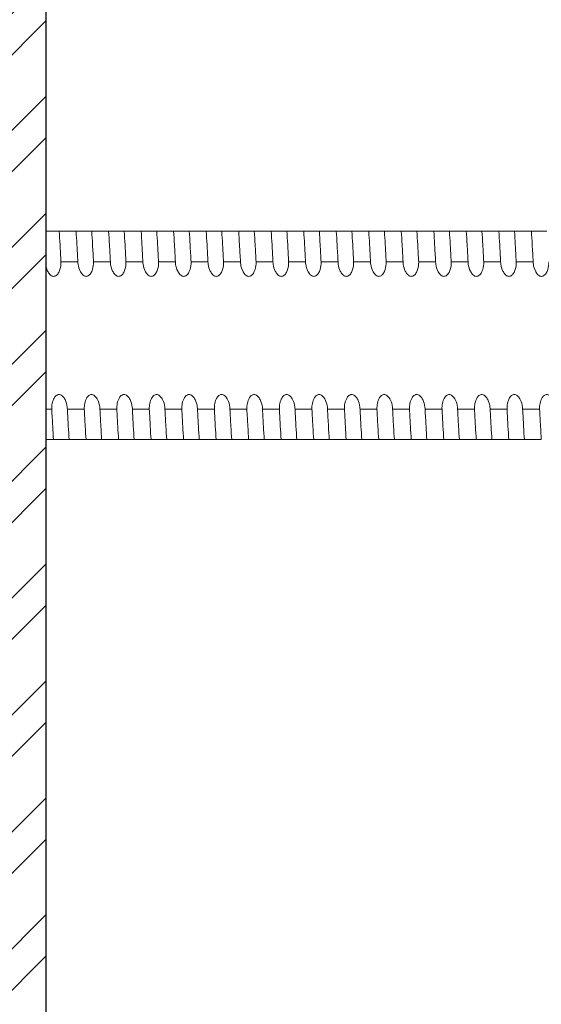
# Model space of a CAD drawing. Units: millimetres. Extents: x 162 to 598, y 191 to 464.
# Drawn here: x 376 to 396, y 358 to 395 of the extents above; entities that cross this region are included whole.
import ezdxf

# ---------------------------------------------------------------- set-up
doc = ezdxf.new("R2010")
doc.units = ezdxf.units.MM
doc.header["$PDSIZE"] = -1
doc.dimstyles.new('ISO-25', dxfattribs={"dimtxt": 2.5, "dimasz": 2.5, "dimexe": 1.25, "dimexo": 0.625, "dimtad": 1, "dimtxsty": 'Standard', "dimcen": 2.5, "dimadec": 0, "dimazin": 0, "dimtfac": 1, "dimtmove": 0, "dimatfit": 3, "dimfxl": 0, "dimarcsym": 0})
pattern_1 = [(45, (0, 0), (-2.245064, 2.245064), []), (45, (0, 1.5875), (-2.245064, 2.245064), [])]

# ---------------------------------------------------------------- blocks, each defined once
blk = doc.blocks.new('*D19')
at = {"color": 0, "lineweight": -2}
for p, q in [((359.33, 370.817), (359.33, 190.679)), ((425.348, 225.984), (425.348, 190.679)), ((362.632, 191.679), (422.046, 191.679))]:
    blk.add_line(p, q, dxfattribs=at)
at = {"color": 0}
for points in [[(362.632, 192.23), (362.632, 191.129), (359.33, 191.679)], [(422.046, 192.23), (422.046, 191.129), (425.348, 191.679)]]:
    blk.add_solid(points, dxfattribs=at)
at = {"layer": 'Defpoints', "color": 0}
for p in [(359.33, 371.817), (425.348, 226.984), (425.348, 191.679)]:
    blk.add_point(p, dxfattribs=at)
at = {"color": 0, "insert": (392.339, 194.58), "char_height": 2, "attachment_point": 5}
blk.add_mtext('{\\fPMingLiU|b0|i0|c136|p18;可調範圍}20~76m.m', dxfattribs=at)

msp = doc.modelspace()

# ---------------------------------------------------------------- hatches: boundary and pattern name
h = msp.add_hatch()
h.set_pattern_fill('STEEL', color=256)
h.set_pattern_definition(pattern_1)
edge = h.paths.add_edge_path()
edge.add_line((425.348, 464.107), (425.348, 433.984))
edge.add_arc((423.348, 433.984), 2, 270, 360, ccw=False)
edge.add_line((423.348, 431.984), (361.33, 431.984))
edge.add_line((361.33, 431.984), (361.33, 371.817))
edge.add_line((361.33, 371.817), (359.33, 371.817))
edge.add_line((359.33, 371.817), (359.33, 431.984))
edge.add_arc((361.33, 431.984), 2, 90, 180, ccw=False)
edge.add_line((361.33, 433.984), (423.348, 433.984))
edge.add_line((423.348, 433.984), (423.348, 464.107))
edge.add_line((423.348, 464.107), (425.348, 464.107))
h = msp.add_hatch()
h.set_pattern_fill('STEEL', color=256)
h.set_pattern_definition(pattern_1)
edge = h.paths.add_edge_path()
edge.add_line((377.348, 226.984), (377.348, 424.984))
edge.add_line((377.348, 424.984), (423.348, 424.984))
edge.add_line((423.348, 424.984), (423.348, 226.984))
edge.add_line((423.348, 226.984), (425.348, 226.984))
edge.add_line((425.348, 226.984), (425.348, 424.984))
edge.add_arc((423.348, 424.984), 2, 0, 90)
edge.add_line((423.348, 426.984), (377.348, 426.984))
edge.add_arc((377.348, 424.984), 2, 90, 180)
edge.add_line((375.348, 424.984), (375.348, 226.984))
edge.add_line((375.348, 226.984), (377.348, 226.984))

# ---------------------------------------------------------------- linework, layer by layer
msp.add_line((377.348, 226.984), (377.348, 424.984))
at = {"color": 7, "linetype": 'Continuous', "lineweight": 15}
for p, q in [((378.503, 387.219), (377.348, 387.219)), ((379.753, 387.219), (379.103, 387.219)), ((381.003, 387.219), (380.353, 387.219)), ((382.253, 387.219), (381.603, 387.219)), ((383.503, 387.219), (382.853, 387.219)), ((384.753, 387.219), (384.103, 387.219)), ((386.003, 387.219), (385.353, 387.219)), ((387.253, 387.219), (386.603, 387.219)), ((388.503, 387.219), (387.853, 387.219)), ((389.753, 387.219), (389.103, 387.219)), ((391.003, 387.219), (390.353, 387.219)), ((392.253, 387.219), (391.603, 387.219)), ((393.503, 387.219), (392.853, 387.219)), ((394.753, 387.219), (394.103, 387.219)), ((396.003, 387.219), (395.353, 387.219)), ((378.571, 386.049), (377.921, 386.049)), ((379.821, 386.049), (379.171, 386.049)), ((381.071, 386.049), (380.421, 386.049)), ((382.321, 386.049), (381.671, 386.049)), ((383.571, 386.049), (382.921, 386.049)), ((384.821, 386.049), (384.171, 386.049)), ((386.071, 386.049), (385.421, 386.049)), ((387.321, 386.049), (386.671, 386.049)), ((388.571, 386.049), (387.921, 386.049)), ((389.821, 386.049), (389.171, 386.049)), ((391.071, 386.049), (390.421, 386.049)), ((392.321, 386.049), (391.671, 386.049)), ((393.571, 386.049), (392.921, 386.049)), ((394.821, 386.049), (394.171, 386.049)), ((396.071, 386.049), (395.421, 386.049)), ((377.568, 380.389), (377.348, 380.389)), ((378.818, 380.389), (378.168, 380.389)), ((380.068, 380.389), (379.418, 380.389)), ((381.318, 380.389), (380.668, 380.389)), ((382.568, 380.389), (381.918, 380.389)), ((383.818, 380.389), (383.168, 380.389)), ((385.068, 380.389), (384.418, 380.389)), ((386.318, 380.389), (385.668, 380.389)), ((387.568, 380.389), (386.918, 380.389)), ((388.818, 380.389), (388.168, 380.389)), ((390.068, 380.389), (389.418, 380.389)), ((391.318, 380.389), (390.668, 380.389)), ((392.568, 380.389), (391.918, 380.389)), ((393.818, 380.389), (393.168, 380.389)), ((395.068, 380.389), (394.418, 380.389)), ((396.318, 380.389), (395.668, 380.389)), ((377.636, 379.219), (377.348, 379.219)), ((378.886, 379.219), (378.236, 379.219)), ((380.136, 379.219), (379.486, 379.219)), ((381.386, 379.219), (380.736, 379.219)), ((382.636, 379.219), (381.986, 379.219)), ((383.886, 379.219), (383.236, 379.219)), ((385.136, 379.219), (384.486, 379.219)), ((386.386, 379.219), (385.736, 379.219)), ((387.636, 379.219), (386.986, 379.219)), ((388.886, 379.219), (388.236, 379.219)), ((390.136, 379.219), (389.486, 379.219)), ((391.386, 379.219), (390.736, 379.219)), ((392.636, 379.219), (391.986, 379.219)), ((393.886, 379.219), (393.236, 379.219)), ((395.136, 379.219), (394.486, 379.219)), ((396.386, 379.219), (395.736, 379.219))]:
    msp.add_line(p, q, dxfattribs=at)
for points, knots in [([(377.921, 386.049), (377.909, 386.275), (377.886, 386.714), (377.864, 387.054), (377.853, 387.219)], [0, 0, 0, 0, 0.513439, 1, 1, 1, 1]), ([(378.503, 387.219), (378.514, 387.054), (378.536, 386.714), (378.559, 386.275), (378.571, 386.049)], [0, 0, 0, 0, 0.486561, 1, 1, 1, 1]), ([(378.503, 387.219), (378.503, 387.219), (378.502, 387.219), (378.539, 387.219), (378.629, 387.219), (378.701, 387.219), (378.759, 387.219), (378.817, 387.219), (378.878, 387.219), (378.952, 387.219), (379.043, 387.219), (379.093, 387.219), (379.101, 387.219), (379.103, 387.219)], [0, 0, 0, 0, 0.054672, 0.276567, 0.387157, 0.432452, 0.478142, 0.51949, 0.556311, 0.618953, 0.729815, 0.92791, 1, 1, 1, 1]), ([(379.171, 386.049), (379.159, 386.275), (379.136, 386.714), (379.114, 387.054), (379.103, 387.219)], [0, 0, 0, 0, 0.5134393, 1, 1, 1, 1]), ([(379.753, 387.219), (379.764, 387.054), (379.786, 386.714), (379.809, 386.275), (379.821, 386.049)], [0, 0, 0, 0, 0.486561, 1, 1, 1, 1]), ([(379.753, 387.219), (379.753, 387.219), (379.752, 387.219), (379.789, 387.219), (379.879, 387.219), (379.951, 387.219), (380.009, 387.219), (380.067, 387.219), (380.128, 387.219), (380.202, 387.219), (380.293, 387.219), (380.343, 387.219), (380.351, 387.219), (380.353, 387.219)], [0, 0, 0, 0, 0.054672, 0.276567, 0.387157, 0.432452, 0.478142, 0.51949, 0.556311, 0.618953, 0.729815, 0.92791, 1, 1, 1, 1]), ([(380.421, 386.049), (380.409, 386.275), (380.386, 386.714), (380.364, 387.054), (380.353, 387.219)], [0, 0, 0, 0, 0.513439, 1, 1, 1, 1]), ([(381.003, 387.219), (381.014, 387.054), (381.036, 386.714), (381.059, 386.275), (381.071, 386.049)], [0, 0, 0, 0, 0.486561, 1, 1, 1, 1]), ([(381.003, 387.219), (381.003, 387.219), (381.002, 387.219), (381.039, 387.219), (381.129, 387.219), (381.201, 387.219), (381.259, 387.219), (381.317, 387.219), (381.378, 387.219), (381.452, 387.219), (381.543, 387.219), (381.593, 387.219), (381.601, 387.219), (381.603, 387.219)], [0, 0, 0, 0, 0.054672, 0.276567, 0.387157, 0.432452, 0.478142, 0.51949, 0.556311, 0.618953, 0.729815, 0.92791, 1, 1, 1, 1]), ([(381.671, 386.049), (381.659, 386.275), (381.636, 386.714), (381.614, 387.054), (381.603, 387.219)], [0, 0, 0, 0, 0.513439, 1, 1, 1, 1]), ([(382.253, 387.219), (382.264, 387.054), (382.286, 386.714), (382.309, 386.275), (382.321, 386.049)], [0, 0, 0, 0, 0.486561, 1, 1, 1, 1]), ([(382.253, 387.219), (382.253, 387.219), (382.252, 387.219), (382.289, 387.219), (382.379, 387.219), (382.451, 387.219), (382.509, 387.219), (382.567, 387.219), (382.628, 387.219), (382.702, 387.219), (382.793, 387.219), (382.843, 387.219), (382.851, 387.219), (382.853, 387.219)], [0, 0, 0, 0, 0.054672, 0.276567, 0.387157, 0.432452, 0.478142, 0.51949, 0.556311, 0.618953, 0.729815, 0.92791, 1, 1, 1, 1]), ([(382.921, 386.049), (382.909, 386.275), (382.886, 386.714), (382.864, 387.054), (382.853, 387.219)], [0, 0, 0, 0, 0.513439, 1, 1, 1, 1]), ([(383.503, 387.219), (383.514, 387.054), (383.536, 386.714), (383.559, 386.275), (383.571, 386.049)], [0, 0, 0, 0, 0.486561, 1, 1, 1, 1]), ([(383.503, 387.219), (383.503, 387.219), (383.502, 387.219), (383.539, 387.219), (383.629, 387.219), (383.701, 387.219), (383.759, 387.219), (383.817, 387.219), (383.878, 387.219), (383.952, 387.219), (384.043, 387.219), (384.093, 387.219), (384.101, 387.219), (384.103, 387.219)], [0, 0, 0, 0, 0.054672, 0.276567, 0.387157, 0.432452, 0.478142, 0.51949, 0.556311, 0.618953, 0.729815, 0.92791, 1, 1, 1, 1]), ([(384.171, 386.049), (384.159, 386.275), (384.136, 386.714), (384.114, 387.054), (384.103, 387.219)], [0, 0, 0, 0, 0.513439, 1, 1, 1, 1]), ([(384.753, 387.219), (384.764, 387.054), (384.786, 386.714), (384.809, 386.275), (384.821, 386.049)], [0, 0, 0, 0, 0.486561, 1, 1, 1, 1]), ([(384.753, 387.219), (384.753, 387.219), (384.752, 387.219), (384.789, 387.219), (384.879, 387.219), (384.951, 387.219), (385.009, 387.219), (385.067, 387.219), (385.128, 387.219), (385.202, 387.219), (385.293, 387.219), (385.343, 387.219), (385.351, 387.219), (385.353, 387.219)], [0, 0, 0, 0, 0.054672, 0.276567, 0.387157, 0.432452, 0.478142, 0.51949, 0.556311, 0.618953, 0.729815, 0.92791, 1, 1, 1, 1]), ([(385.421, 386.049), (385.409, 386.275), (385.386, 386.714), (385.364, 387.054), (385.353, 387.219)], [0, 0, 0, 0, 0.513439, 1, 1, 1, 1]), ([(386.003, 387.219), (386.014, 387.054), (386.036, 386.714), (386.059, 386.275), (386.071, 386.049)], [0, 0, 0, 0, 0.486561, 1, 1, 1, 1]), ([(386.003, 387.219), (386.003, 387.219), (386.002, 387.219), (386.039, 387.219), (386.129, 387.219), (386.201, 387.219), (386.259, 387.219), (386.317, 387.219), (386.378, 387.219), (386.452, 387.219), (386.543, 387.219), (386.593, 387.219), (386.601, 387.219), (386.603, 387.219)], [0, 0, 0, 0, 0.054672, 0.276567, 0.387157, 0.432452, 0.478142, 0.51949, 0.556311, 0.618953, 0.729815, 0.92791, 1, 1, 1, 1]), ([(386.671, 386.049), (386.659, 386.275), (386.636, 386.714), (386.614, 387.054), (386.603, 387.219)], [0, 0, 0, 0, 0.513439, 1, 1, 1, 1]), ([(387.253, 387.219), (387.264, 387.054), (387.286, 386.714), (387.309, 386.275), (387.321, 386.049)], [0, 0, 0, 0, 0.4865607, 1, 1, 1, 1]), ([(387.253, 387.219), (387.253, 387.219), (387.252, 387.219), (387.289, 387.219), (387.379, 387.219), (387.451, 387.219), (387.509, 387.219), (387.567, 387.219), (387.628, 387.219), (387.702, 387.219), (387.793, 387.219), (387.843, 387.219), (387.851, 387.219), (387.853, 387.219)], [0, 0, 0, 0, 0.054672, 0.276567, 0.387157, 0.432452, 0.478142, 0.51949, 0.556311, 0.618953, 0.729815, 0.92791, 1, 1, 1, 1]), ([(387.921, 386.049), (387.909, 386.275), (387.886, 386.714), (387.864, 387.054), (387.853, 387.219)], [0, 0, 0, 0, 0.513439, 1, 1, 1, 1]), ([(388.503, 387.219), (388.514, 387.054), (388.536, 386.714), (388.559, 386.275), (388.571, 386.049)], [0, 0, 0, 0, 0.486561, 1, 1, 1, 1]), ([(388.503, 387.219), (388.503, 387.219), (388.502, 387.219), (388.539, 387.219), (388.629, 387.219), (388.701, 387.219), (388.759, 387.219), (388.817, 387.219), (388.878, 387.219), (388.952, 387.219), (389.043, 387.219), (389.093, 387.219), (389.101, 387.219), (389.103, 387.219)], [0, 0, 0, 0, 0.054672, 0.276567, 0.387157, 0.432452, 0.478142, 0.51949, 0.556311, 0.618953, 0.729815, 0.92791, 1, 1, 1, 1]), ([(389.171, 386.049), (389.159, 386.275), (389.136, 386.714), (389.114, 387.054), (389.103, 387.219)], [0, 0, 0, 0, 0.513439, 1, 1, 1, 1]), ([(389.753, 387.219), (389.764, 387.054), (389.786, 386.714), (389.809, 386.275), (389.821, 386.049)], [0, 0, 0, 0, 0.486561, 1, 1, 1, 1]), ([(389.753, 387.219), (389.753, 387.219), (389.752, 387.219), (389.789, 387.219), (389.879, 387.219), (389.951, 387.219), (390.009, 387.219), (390.067, 387.219), (390.128, 387.219), (390.202, 387.219), (390.293, 387.219), (390.343, 387.219), (390.351, 387.219), (390.353, 387.219)], [0, 0, 0, 0, 0.054672, 0.276567, 0.387157, 0.432452, 0.478142, 0.51949, 0.556311, 0.618953, 0.729815, 0.92791, 1, 1, 1, 1]), ([(390.421, 386.049), (390.409, 386.275), (390.386, 386.714), (390.364, 387.054), (390.353, 387.219)], [0, 0, 0, 0, 0.5134393, 1, 1, 1, 1]), ([(391.003, 387.219), (391.014, 387.054), (391.036, 386.714), (391.059, 386.275), (391.071, 386.049)], [0, 0, 0, 0, 0.486561, 1, 1, 1, 1]), ([(391.003, 387.219), (391.003, 387.219), (391.002, 387.219), (391.039, 387.219), (391.129, 387.219), (391.201, 387.219), (391.259, 387.219), (391.317, 387.219), (391.378, 387.219), (391.452, 387.219), (391.543, 387.219), (391.593, 387.219), (391.601, 387.219), (391.603, 387.219)], [0, 0, 0, 0, 0.054672, 0.276567, 0.387157, 0.432452, 0.478142, 0.51949, 0.556311, 0.618953, 0.729815, 0.92791, 1, 1, 1, 1]), ([(391.671, 386.049), (391.659, 386.275), (391.636, 386.714), (391.614, 387.054), (391.603, 387.219)], [0, 0, 0, 0, 0.513439, 1, 1, 1, 1]), ([(392.253, 387.219), (392.264, 387.054), (392.286, 386.714), (392.309, 386.275), (392.321, 386.049)], [0, 0, 0, 0, 0.486561, 1, 1, 1, 1]), ([(392.253, 387.219), (392.253, 387.219), (392.252, 387.219), (392.289, 387.219), (392.379, 387.219), (392.451, 387.219), (392.509, 387.219), (392.567, 387.219), (392.628, 387.219), (392.702, 387.219), (392.793, 387.219), (392.843, 387.219), (392.851, 387.219), (392.853, 387.219)], [0, 0, 0, 0, 0.0546723, 0.2765668, 0.3871573, 0.4324519, 0.4781422, 0.5194902, 0.5563112, 0.6189526, 0.7298153, 0.9279104, 1, 1, 1, 1]), ([(392.921, 386.049), (392.909, 386.275), (392.886, 386.714), (392.864, 387.054), (392.853, 387.219)], [0, 0, 0, 0, 0.513439, 1, 1, 1, 1]), ([(393.503, 387.219), (393.514, 387.054), (393.536, 386.714), (393.559, 386.275), (393.571, 386.049)], [0, 0, 0, 0, 0.486561, 1, 1, 1, 1]), ([(393.503, 387.219), (393.503, 387.219), (393.502, 387.219), (393.539, 387.219), (393.629, 387.219), (393.701, 387.219), (393.759, 387.219), (393.817, 387.219), (393.878, 387.219), (393.952, 387.219), (394.043, 387.219), (394.093, 387.219), (394.101, 387.219), (394.103, 387.219)], [0, 0, 0, 0, 0.0546723, 0.2765668, 0.3871573, 0.4324519, 0.4781422, 0.5194902, 0.5563112, 0.6189526, 0.7298153, 0.9279104, 1, 1, 1, 1]), ([(394.171, 386.049), (394.159, 386.275), (394.136, 386.714), (394.114, 387.054), (394.103, 387.219)], [0, 0, 0, 0, 0.513439, 1, 1, 1, 1]), ([(394.753, 387.219), (394.764, 387.054), (394.786, 386.714), (394.809, 386.275), (394.821, 386.049)], [0, 0, 0, 0, 0.486561, 1, 1, 1, 1]), ([(394.753, 387.219), (394.753, 387.219), (394.752, 387.219), (394.789, 387.219), (394.879, 387.219), (394.951, 387.219), (395.009, 387.219), (395.067, 387.219), (395.128, 387.219), (395.202, 387.219), (395.293, 387.219), (395.343, 387.219), (395.351, 387.219), (395.353, 387.219)], [0, 0, 0, 0, 0.054672, 0.276567, 0.387157, 0.432452, 0.478142, 0.51949, 0.556311, 0.618953, 0.729815, 0.92791, 1, 1, 1, 1]), ([(395.421, 386.049), (395.409, 386.275), (395.386, 386.714), (395.364, 387.054), (395.353, 387.219)], [0, 0, 0, 0, 0.5134393, 1, 1, 1, 1]), ([(396.003, 387.219), (396.014, 387.054), (396.036, 386.714), (396.059, 386.275), (396.071, 386.049)], [0, 0, 0, 0, 0.486561, 1, 1, 1, 1]), ([(396.003, 387.219), (396.003, 387.219), (396.002, 387.219), (396.039, 387.219), (396.129, 387.219), (396.201, 387.219), (396.259, 387.219), (396.317, 387.219), (396.378, 387.219), (396.452, 387.219), (396.543, 387.219), (396.593, 387.219), (396.601, 387.219), (396.603, 387.219)], [0, 0, 0, 0, 0.0546723, 0.2765668, 0.3871573, 0.4324519, 0.4781422, 0.5194902, 0.5563112, 0.6189526, 0.7298153, 0.9279104, 1, 1, 1, 1]), ([(377.921, 386.049), (377.921, 386.024), (377.922, 385.898), (377.886, 385.72), (377.796, 385.568), (377.725, 385.509), (377.667, 385.487), (377.61, 385.489), (377.549, 385.513), (377.474, 385.576), (377.4, 385.694), (377.362, 385.797), (377.348, 385.853)], [0, 0, 0, 0, 0.0546678, 0.2765351, 0.3871353, 0.4321026, 0.4774596, 0.5185643, 0.5553831, 0.6182938, 0.7297114, 0.8555969, 0.8555969, 0.8555969, 0.8555969]), ([(379.171, 386.049), (379.171, 386.024), (379.172, 385.898), (379.136, 385.72), (379.046, 385.568), (378.975, 385.509), (378.917, 385.487), (378.86, 385.489), (378.799, 385.513), (378.724, 385.576), (378.632, 385.722), (378.582, 385.893), (378.573, 386.016), (378.571, 386.049)], [0, 0, 0, 0, 0.0546678, 0.2765351, 0.3871353, 0.4321026, 0.4774596, 0.5185643, 0.5553831, 0.6182938, 0.7297114, 0.9281573, 1, 1, 1, 1]), ([(380.421, 386.049), (380.421, 386.024), (380.422, 385.898), (380.386, 385.72), (380.296, 385.568), (380.225, 385.509), (380.167, 385.487), (380.11, 385.489), (380.049, 385.513), (379.974, 385.576), (379.882, 385.722), (379.832, 385.893), (379.823, 386.016), (379.821, 386.049)], [0, 0, 0, 0, 0.054668, 0.276535, 0.387135, 0.432103, 0.47746, 0.518564, 0.555383, 0.618294, 0.729711, 0.928157, 1, 1, 1, 1]), ([(381.671, 386.049), (381.671, 386.024), (381.672, 385.898), (381.636, 385.72), (381.546, 385.568), (381.475, 385.509), (381.417, 385.487), (381.36, 385.489), (381.299, 385.513), (381.224, 385.576), (381.132, 385.722), (381.082, 385.893), (381.073, 386.016), (381.071, 386.049)], [0, 0, 0, 0, 0.054668, 0.276535, 0.387135, 0.432103, 0.47746, 0.518564, 0.555383, 0.618294, 0.729711, 0.928157, 1, 1, 1, 1]), ([(382.921, 386.049), (382.921, 386.024), (382.922, 385.898), (382.886, 385.72), (382.796, 385.568), (382.725, 385.509), (382.667, 385.487), (382.61, 385.489), (382.549, 385.513), (382.474, 385.576), (382.382, 385.722), (382.332, 385.893), (382.323, 386.016), (382.321, 386.049)], [0, 0, 0, 0, 0.054668, 0.276535, 0.387135, 0.432103, 0.47746, 0.518564, 0.555383, 0.618294, 0.729711, 0.928157, 1, 1, 1, 1]), ([(384.171, 386.049), (384.171, 386.024), (384.172, 385.898), (384.136, 385.72), (384.046, 385.568), (383.975, 385.509), (383.917, 385.487), (383.86, 385.489), (383.799, 385.513), (383.724, 385.576), (383.632, 385.722), (383.582, 385.893), (383.573, 386.016), (383.571, 386.049)], [0, 0, 0, 0, 0.054668, 0.276535, 0.387135, 0.432103, 0.47746, 0.518564, 0.555383, 0.618294, 0.729711, 0.928157, 1, 1, 1, 1]), ([(385.421, 386.049), (385.421, 386.024), (385.422, 385.898), (385.386, 385.72), (385.296, 385.568), (385.225, 385.509), (385.167, 385.487), (385.11, 385.489), (385.049, 385.513), (384.974, 385.576), (384.882, 385.722), (384.832, 385.893), (384.823, 386.016), (384.821, 386.049)], [0, 0, 0, 0, 0.0546678, 0.2765351, 0.3871353, 0.4321026, 0.4774596, 0.5185643, 0.5553831, 0.6182938, 0.7297114, 0.9281573, 1, 1, 1, 1]), ([(386.671, 386.049), (386.671, 386.024), (386.672, 385.898), (386.636, 385.72), (386.546, 385.568), (386.475, 385.509), (386.417, 385.487), (386.36, 385.489), (386.299, 385.513), (386.224, 385.576), (386.132, 385.722), (386.082, 385.893), (386.073, 386.016), (386.071, 386.049)], [0, 0, 0, 0, 0.054668, 0.276535, 0.387135, 0.432103, 0.47746, 0.518564, 0.555383, 0.618294, 0.729711, 0.928157, 1, 1, 1, 1]), ([(387.921, 386.049), (387.921, 386.024), (387.922, 385.898), (387.886, 385.72), (387.796, 385.568), (387.725, 385.509), (387.667, 385.487), (387.61, 385.489), (387.549, 385.513), (387.474, 385.576), (387.382, 385.722), (387.332, 385.893), (387.323, 386.016), (387.321, 386.049)], [0, 0, 0, 0, 0.054668, 0.276535, 0.387135, 0.432103, 0.47746, 0.518564, 0.555383, 0.618294, 0.729711, 0.928157, 1, 1, 1, 1]), ([(389.171, 386.049), (389.171, 386.024), (389.172, 385.898), (389.136, 385.72), (389.046, 385.568), (388.975, 385.509), (388.917, 385.487), (388.86, 385.489), (388.799, 385.513), (388.724, 385.576), (388.632, 385.722), (388.582, 385.893), (388.573, 386.016), (388.571, 386.049)], [0, 0, 0, 0, 0.054668, 0.276535, 0.387135, 0.432103, 0.47746, 0.518564, 0.555383, 0.618294, 0.729711, 0.928157, 1, 1, 1, 1]), ([(390.421, 386.049), (390.421, 386.024), (390.422, 385.898), (390.386, 385.72), (390.296, 385.568), (390.225, 385.509), (390.167, 385.487), (390.11, 385.489), (390.049, 385.513), (389.974, 385.576), (389.882, 385.722), (389.832, 385.893), (389.823, 386.016), (389.821, 386.049)], [0, 0, 0, 0, 0.054668, 0.276535, 0.387135, 0.432103, 0.47746, 0.518564, 0.555383, 0.618294, 0.729711, 0.928157, 1, 1, 1, 1]), ([(391.671, 386.049), (391.671, 386.024), (391.672, 385.898), (391.636, 385.72), (391.546, 385.568), (391.475, 385.509), (391.417, 385.487), (391.36, 385.489), (391.299, 385.513), (391.224, 385.576), (391.132, 385.722), (391.082, 385.893), (391.073, 386.016), (391.071, 386.049)], [0, 0, 0, 0, 0.054668, 0.276535, 0.387135, 0.432103, 0.47746, 0.518564, 0.555383, 0.618294, 0.729711, 0.928157, 1, 1, 1, 1]), ([(392.921, 386.049), (392.921, 386.024), (392.922, 385.898), (392.886, 385.72), (392.796, 385.568), (392.725, 385.509), (392.667, 385.487), (392.61, 385.489), (392.549, 385.513), (392.474, 385.576), (392.382, 385.722), (392.332, 385.893), (392.323, 386.016), (392.321, 386.049)], [0, 0, 0, 0, 0.054668, 0.276535, 0.387135, 0.432103, 0.47746, 0.518564, 0.555383, 0.618294, 0.729711, 0.928157, 1, 1, 1, 1]), ([(394.171, 386.049), (394.171, 386.024), (394.172, 385.898), (394.136, 385.72), (394.046, 385.568), (393.975, 385.509), (393.917, 385.487), (393.86, 385.489), (393.799, 385.513), (393.724, 385.576), (393.632, 385.722), (393.582, 385.893), (393.573, 386.016), (393.571, 386.049)], [0, 0, 0, 0, 0.054668, 0.276535, 0.387135, 0.432103, 0.47746, 0.518564, 0.555383, 0.618294, 0.729711, 0.928157, 1, 1, 1, 1]), ([(395.421, 386.049), (395.421, 386.024), (395.422, 385.898), (395.386, 385.72), (395.296, 385.568), (395.225, 385.509), (395.167, 385.487), (395.11, 385.489), (395.049, 385.513), (394.974, 385.576), (394.882, 385.722), (394.832, 385.893), (394.823, 386.016), (394.821, 386.049)], [0, 0, 0, 0, 0.054668, 0.276535, 0.387135, 0.432103, 0.47746, 0.518564, 0.555383, 0.618294, 0.729711, 0.928157, 1, 1, 1, 1]), ([(396.671, 386.049), (396.671, 386.024), (396.672, 385.898), (396.636, 385.72), (396.546, 385.568), (396.475, 385.509), (396.417, 385.487), (396.36, 385.489), (396.299, 385.513), (396.224, 385.576), (396.132, 385.722), (396.082, 385.893), (396.073, 386.016), (396.071, 386.049)], [0, 0, 0, 0, 0.0546678, 0.2765351, 0.3871353, 0.4321026, 0.4774596, 0.5185643, 0.5553831, 0.6182938, 0.7297114, 0.9281573, 1, 1, 1, 1]), ([(377.568, 380.389), (377.567, 380.41), (377.567, 380.463), (377.578, 380.595), (377.618, 380.745), (377.695, 380.872), (377.761, 380.927), (377.817, 380.949), (377.875, 380.951), (377.937, 380.927), (378.013, 380.863), (378.11, 380.714), (378.159, 380.54), (378.166, 380.414), (378.168, 380.389)], [0, 0, 0, 0, 0.046764, 0.116231, 0.287841, 0.381158, 0.436296, 0.472998, 0.509775, 0.561942, 0.613562, 0.723791, 0.945356, 1, 1, 1, 1]), ([(378.818, 380.389), (378.817, 380.41), (378.817, 380.463), (378.828, 380.595), (378.868, 380.745), (378.945, 380.872), (379.011, 380.927), (379.067, 380.949), (379.125, 380.951), (379.187, 380.927), (379.263, 380.863), (379.36, 380.714), (379.409, 380.54), (379.416, 380.414), (379.418, 380.389)], [0, 0, 0, 0, 0.046764, 0.116231, 0.287841, 0.381158, 0.436296, 0.472998, 0.509775, 0.561942, 0.613562, 0.723791, 0.945356, 1, 1, 1, 1]), ([(380.068, 380.389), (380.067, 380.41), (380.067, 380.463), (380.078, 380.595), (380.118, 380.745), (380.195, 380.872), (380.261, 380.927), (380.317, 380.949), (380.375, 380.951), (380.437, 380.927), (380.513, 380.863), (380.61, 380.714), (380.659, 380.54), (380.666, 380.414), (380.668, 380.389)], [0, 0, 0, 0, 0.046764, 0.116231, 0.287841, 0.381158, 0.436296, 0.472998, 0.509775, 0.561942, 0.613562, 0.723791, 0.945356, 1, 1, 1, 1]), ([(381.318, 380.389), (381.317, 380.41), (381.317, 380.463), (381.328, 380.595), (381.368, 380.745), (381.445, 380.872), (381.511, 380.927), (381.567, 380.949), (381.625, 380.951), (381.687, 380.927), (381.763, 380.863), (381.86, 380.714), (381.909, 380.54), (381.916, 380.414), (381.918, 380.389)], [0, 0, 0, 0, 0.0467642, 0.1162309, 0.2878414, 0.3811581, 0.4362955, 0.4729981, 0.5097753, 0.5619418, 0.6135618, 0.7237906, 0.945356, 1, 1, 1, 1]), ([(382.568, 380.389), (382.567, 380.41), (382.567, 380.463), (382.578, 380.595), (382.618, 380.745), (382.695, 380.872), (382.761, 380.927), (382.817, 380.949), (382.875, 380.951), (382.937, 380.927), (383.013, 380.863), (383.11, 380.714), (383.159, 380.54), (383.166, 380.414), (383.168, 380.389)], [0, 0, 0, 0, 0.046764, 0.116231, 0.287841, 0.381158, 0.436296, 0.472998, 0.509775, 0.561942, 0.613562, 0.723791, 0.945356, 1, 1, 1, 1]), ([(383.818, 380.389), (383.817, 380.41), (383.817, 380.463), (383.828, 380.595), (383.868, 380.745), (383.945, 380.872), (384.011, 380.927), (384.067, 380.949), (384.125, 380.951), (384.187, 380.927), (384.263, 380.863), (384.36, 380.714), (384.409, 380.54), (384.416, 380.414), (384.418, 380.389)], [0, 0, 0, 0, 0.046764, 0.116231, 0.287841, 0.381158, 0.436296, 0.472998, 0.509775, 0.561942, 0.613562, 0.723791, 0.945356, 1, 1, 1, 1]), ([(385.068, 380.389), (385.067, 380.41), (385.067, 380.463), (385.078, 380.595), (385.118, 380.745), (385.195, 380.872), (385.261, 380.927), (385.317, 380.949), (385.375, 380.951), (385.437, 380.927), (385.513, 380.863), (385.61, 380.714), (385.659, 380.54), (385.666, 380.414), (385.668, 380.389)], [0, 0, 0, 0, 0.046764, 0.116231, 0.287841, 0.381158, 0.436296, 0.472998, 0.509775, 0.561942, 0.613562, 0.723791, 0.945356, 1, 1, 1, 1]), ([(386.318, 380.389), (386.317, 380.41), (386.317, 380.463), (386.328, 380.595), (386.368, 380.745), (386.445, 380.872), (386.511, 380.927), (386.567, 380.949), (386.625, 380.951), (386.687, 380.927), (386.763, 380.863), (386.86, 380.714), (386.909, 380.54), (386.916, 380.414), (386.918, 380.389)], [0, 0, 0, 0, 0.046764, 0.116231, 0.287841, 0.381158, 0.436296, 0.472998, 0.509775, 0.561942, 0.613562, 0.723791, 0.945356, 1, 1, 1, 1]), ([(387.568, 380.389), (387.567, 380.41), (387.567, 380.463), (387.578, 380.595), (387.618, 380.745), (387.695, 380.872), (387.761, 380.927), (387.817, 380.949), (387.875, 380.951), (387.937, 380.927), (388.013, 380.863), (388.11, 380.714), (388.159, 380.54), (388.166, 380.414), (388.168, 380.389)], [0, 0, 0, 0, 0.046764, 0.116231, 0.287841, 0.381158, 0.436296, 0.472998, 0.509775, 0.561942, 0.613562, 0.723791, 0.945356, 1, 1, 1, 1]), ([(388.818, 380.389), (388.817, 380.41), (388.817, 380.463), (388.828, 380.595), (388.868, 380.745), (388.945, 380.872), (389.011, 380.927), (389.067, 380.949), (389.125, 380.951), (389.187, 380.927), (389.263, 380.863), (389.36, 380.714), (389.409, 380.54), (389.416, 380.414), (389.418, 380.389)], [0, 0, 0, 0, 0.046764, 0.116231, 0.287841, 0.381158, 0.436296, 0.472998, 0.509775, 0.561942, 0.613562, 0.723791, 0.945356, 1, 1, 1, 1]), ([(390.068, 380.389), (390.067, 380.41), (390.067, 380.463), (390.078, 380.595), (390.118, 380.745), (390.195, 380.872), (390.261, 380.927), (390.317, 380.949), (390.375, 380.951), (390.437, 380.927), (390.513, 380.863), (390.61, 380.714), (390.659, 380.54), (390.666, 380.414), (390.668, 380.389)], [0, 0, 0, 0, 0.0467642, 0.1162309, 0.2878414, 0.3811581, 0.4362955, 0.4729981, 0.5097753, 0.5619418, 0.6135618, 0.7237906, 0.945356, 1, 1, 1, 1]), ([(391.318, 380.389), (391.317, 380.41), (391.317, 380.463), (391.328, 380.595), (391.368, 380.745), (391.445, 380.872), (391.511, 380.927), (391.567, 380.949), (391.625, 380.951), (391.687, 380.927), (391.763, 380.863), (391.86, 380.714), (391.909, 380.54), (391.916, 380.414), (391.918, 380.389)], [0, 0, 0, 0, 0.0467642, 0.1162309, 0.2878414, 0.3811581, 0.4362955, 0.4729981, 0.5097753, 0.5619418, 0.6135618, 0.7237906, 0.945356, 1, 1, 1, 1]), ([(392.568, 380.389), (392.567, 380.41), (392.567, 380.463), (392.578, 380.595), (392.618, 380.745), (392.695, 380.872), (392.761, 380.927), (392.817, 380.949), (392.875, 380.951), (392.937, 380.927), (393.013, 380.863), (393.11, 380.714), (393.159, 380.54), (393.166, 380.414), (393.168, 380.389)], [0, 0, 0, 0, 0.046764, 0.116231, 0.287841, 0.381158, 0.436296, 0.472998, 0.509775, 0.561942, 0.613562, 0.723791, 0.945356, 1, 1, 1, 1]), ([(393.818, 380.389), (393.817, 380.41), (393.817, 380.463), (393.828, 380.595), (393.868, 380.745), (393.945, 380.872), (394.011, 380.927), (394.067, 380.949), (394.125, 380.951), (394.187, 380.927), (394.263, 380.863), (394.36, 380.714), (394.409, 380.54), (394.416, 380.414), (394.418, 380.389)], [0, 0, 0, 0, 0.046764, 0.116231, 0.287841, 0.381158, 0.436296, 0.472998, 0.509775, 0.561942, 0.613562, 0.723791, 0.945356, 1, 1, 1, 1]), ([(395.068, 380.389), (395.067, 380.41), (395.067, 380.463), (395.078, 380.595), (395.118, 380.745), (395.195, 380.872), (395.261, 380.927), (395.317, 380.949), (395.375, 380.951), (395.437, 380.927), (395.513, 380.863), (395.61, 380.714), (395.659, 380.54), (395.666, 380.414), (395.668, 380.389)], [0, 0, 0, 0, 0.046764, 0.116231, 0.287841, 0.381158, 0.436296, 0.472998, 0.509775, 0.561942, 0.613562, 0.723791, 0.945356, 1, 1, 1, 1]), ([(396.318, 380.389), (396.317, 380.41), (396.317, 380.463), (396.328, 380.595), (396.368, 380.745), (396.445, 380.872), (396.511, 380.927), (396.567, 380.949), (396.625, 380.951), (396.687, 380.927), (396.763, 380.863), (396.86, 380.714), (396.909, 380.54), (396.916, 380.414), (396.918, 380.389)], [0, 0, 0, 0, 0.046764, 0.116231, 0.287841, 0.381158, 0.436296, 0.472998, 0.509775, 0.561942, 0.613562, 0.723791, 0.945356, 1, 1, 1, 1]), ([(377.568, 380.389), (377.58, 380.163), (377.603, 379.724), (377.625, 379.384), (377.636, 379.219)], [0, 0, 0, 0, 0.513439, 1, 1, 1, 1]), ([(378.236, 379.219), (378.225, 379.384), (378.203, 379.724), (378.18, 380.163), (378.168, 380.389)], [0, 0, 0, 0, 0.486561, 1, 1, 1, 1]), ([(378.818, 380.389), (378.83, 380.163), (378.853, 379.724), (378.875, 379.384), (378.886, 379.219)], [0, 0, 0, 0, 0.513439, 1, 1, 1, 1]), ([(379.486, 379.219), (379.475, 379.384), (379.453, 379.724), (379.43, 380.163), (379.418, 380.389)], [0, 0, 0, 0, 0.4865607, 1, 1, 1, 1]), ([(380.068, 380.389), (380.08, 380.163), (380.103, 379.724), (380.125, 379.384), (380.136, 379.219)], [0, 0, 0, 0, 0.513439, 1, 1, 1, 1]), ([(380.736, 379.219), (380.725, 379.384), (380.703, 379.724), (380.68, 380.163), (380.668, 380.389)], [0, 0, 0, 0, 0.4865607, 1, 1, 1, 1]), ([(381.318, 380.389), (381.33, 380.163), (381.353, 379.724), (381.375, 379.384), (381.386, 379.219)], [0, 0, 0, 0, 0.513439, 1, 1, 1, 1]), ([(381.986, 379.219), (381.975, 379.384), (381.953, 379.724), (381.93, 380.163), (381.918, 380.389)], [0, 0, 0, 0, 0.486561, 1, 1, 1, 1]), ([(382.568, 380.389), (382.58, 380.163), (382.603, 379.724), (382.625, 379.384), (382.636, 379.219)], [0, 0, 0, 0, 0.513439, 1, 1, 1, 1]), ([(383.236, 379.219), (383.225, 379.384), (383.203, 379.724), (383.18, 380.163), (383.168, 380.389)], [0, 0, 0, 0, 0.486561, 1, 1, 1, 1]), ([(383.818, 380.389), (383.83, 380.163), (383.853, 379.724), (383.875, 379.384), (383.886, 379.219)], [0, 0, 0, 0, 0.5134393, 1, 1, 1, 1]), ([(384.486, 379.219), (384.475, 379.384), (384.453, 379.724), (384.43, 380.163), (384.418, 380.389)], [0, 0, 0, 0, 0.4865607, 1, 1, 1, 1]), ([(385.068, 380.389), (385.08, 380.163), (385.103, 379.724), (385.125, 379.384), (385.136, 379.219)], [0, 0, 0, 0, 0.513439, 1, 1, 1, 1]), ([(385.736, 379.219), (385.725, 379.384), (385.703, 379.724), (385.68, 380.163), (385.668, 380.389)], [0, 0, 0, 0, 0.486561, 1, 1, 1, 1]), ([(386.318, 380.389), (386.33, 380.163), (386.353, 379.724), (386.375, 379.384), (386.386, 379.219)], [0, 0, 0, 0, 0.5134393, 1, 1, 1, 1]), ([(386.986, 379.219), (386.975, 379.384), (386.953, 379.724), (386.93, 380.163), (386.918, 380.389)], [0, 0, 0, 0, 0.486561, 1, 1, 1, 1]), ([(387.568, 380.389), (387.58, 380.163), (387.603, 379.724), (387.625, 379.384), (387.636, 379.219)], [0, 0, 0, 0, 0.5134393, 1, 1, 1, 1]), ([(388.236, 379.219), (388.225, 379.384), (388.203, 379.724), (388.18, 380.163), (388.168, 380.389)], [0, 0, 0, 0, 0.486561, 1, 1, 1, 1]), ([(388.818, 380.389), (388.83, 380.163), (388.853, 379.724), (388.875, 379.384), (388.886, 379.219)], [0, 0, 0, 0, 0.513439, 1, 1, 1, 1]), ([(389.486, 379.219), (389.475, 379.384), (389.453, 379.724), (389.43, 380.163), (389.418, 380.389)], [0, 0, 0, 0, 0.486561, 1, 1, 1, 1]), ([(390.068, 380.389), (390.08, 380.163), (390.103, 379.724), (390.125, 379.384), (390.136, 379.219)], [0, 0, 0, 0, 0.513439, 1, 1, 1, 1]), ([(390.736, 379.219), (390.725, 379.384), (390.703, 379.724), (390.68, 380.163), (390.668, 380.389)], [0, 0, 0, 0, 0.486561, 1, 1, 1, 1]), ([(391.318, 380.389), (391.33, 380.163), (391.353, 379.724), (391.375, 379.384), (391.386, 379.219)], [0, 0, 0, 0, 0.513439, 1, 1, 1, 1]), ([(391.986, 379.219), (391.975, 379.384), (391.953, 379.724), (391.93, 380.163), (391.918, 380.389)], [0, 0, 0, 0, 0.486561, 1, 1, 1, 1]), ([(392.568, 380.389), (392.58, 380.163), (392.603, 379.724), (392.625, 379.384), (392.636, 379.219)], [0, 0, 0, 0, 0.513439, 1, 1, 1, 1]), ([(393.236, 379.219), (393.225, 379.384), (393.203, 379.724), (393.18, 380.163), (393.168, 380.389)], [0, 0, 0, 0, 0.4865607, 1, 1, 1, 1]), ([(393.818, 380.389), (393.83, 380.163), (393.853, 379.724), (393.875, 379.384), (393.886, 379.219)], [0, 0, 0, 0, 0.513439, 1, 1, 1, 1]), ([(394.486, 379.219), (394.475, 379.384), (394.453, 379.724), (394.43, 380.163), (394.418, 380.389)], [0, 0, 0, 0, 0.486561, 1, 1, 1, 1]), ([(395.068, 380.389), (395.08, 380.163), (395.103, 379.724), (395.125, 379.384), (395.136, 379.219)], [0, 0, 0, 0, 0.513439, 1, 1, 1, 1]), ([(395.736, 379.219), (395.725, 379.384), (395.703, 379.724), (395.68, 380.163), (395.668, 380.389)], [0, 0, 0, 0, 0.486561, 1, 1, 1, 1]), ([(396.318, 380.389), (396.33, 380.163), (396.353, 379.724), (396.375, 379.384), (396.386, 379.219)], [0, 0, 0, 0, 0.513439, 1, 1, 1, 1]), ([(378.236, 379.219), (378.236, 379.219), (378.237, 379.219), (378.199, 379.219), (378.109, 379.219), (378.038, 379.219), (377.98, 379.219), (377.922, 379.219), (377.861, 379.219), (377.786, 379.219), (377.695, 379.219), (377.646, 379.219), (377.638, 379.219), (377.636, 379.219)], [0, 0, 0, 0, 0.054672, 0.276567, 0.387157, 0.432452, 0.478142, 0.51949, 0.556311, 0.618953, 0.729815, 0.92791, 1, 1, 1, 1]), ([(379.486, 379.219), (379.486, 379.219), (379.487, 379.219), (379.449, 379.219), (379.359, 379.219), (379.288, 379.219), (379.23, 379.219), (379.172, 379.219), (379.111, 379.219), (379.036, 379.219), (378.945, 379.219), (378.896, 379.219), (378.888, 379.219), (378.886, 379.219)], [0, 0, 0, 0, 0.054672, 0.276567, 0.387157, 0.432452, 0.478142, 0.51949, 0.556311, 0.618953, 0.729815, 0.92791, 1, 1, 1, 1]), ([(380.736, 379.219), (380.736, 379.219), (380.737, 379.219), (380.699, 379.219), (380.609, 379.219), (380.538, 379.219), (380.48, 379.219), (380.422, 379.219), (380.361, 379.219), (380.286, 379.219), (380.195, 379.219), (380.146, 379.219), (380.138, 379.219), (380.136, 379.219)], [0, 0, 0, 0, 0.054672, 0.276567, 0.387157, 0.432452, 0.478142, 0.51949, 0.556311, 0.618953, 0.729815, 0.92791, 1, 1, 1, 1]), ([(381.986, 379.219), (381.986, 379.219), (381.987, 379.219), (381.949, 379.219), (381.859, 379.219), (381.788, 379.219), (381.73, 379.219), (381.672, 379.219), (381.611, 379.219), (381.536, 379.219), (381.445, 379.219), (381.396, 379.219), (381.388, 379.219), (381.386, 379.219)], [0, 0, 0, 0, 0.054672, 0.276567, 0.387157, 0.432452, 0.478142, 0.51949, 0.556311, 0.618953, 0.729815, 0.92791, 1, 1, 1, 1]), ([(383.236, 379.219), (383.236, 379.219), (383.237, 379.219), (383.199, 379.219), (383.109, 379.219), (383.038, 379.219), (382.98, 379.219), (382.922, 379.219), (382.861, 379.219), (382.786, 379.219), (382.695, 379.219), (382.646, 379.219), (382.638, 379.219), (382.636, 379.219)], [0, 0, 0, 0, 0.054672, 0.276567, 0.387157, 0.432452, 0.478142, 0.51949, 0.556311, 0.618953, 0.729815, 0.92791, 1, 1, 1, 1]), ([(384.486, 379.219), (384.486, 379.219), (384.487, 379.219), (384.449, 379.219), (384.359, 379.219), (384.288, 379.219), (384.23, 379.219), (384.172, 379.219), (384.111, 379.219), (384.036, 379.219), (383.945, 379.219), (383.896, 379.219), (383.888, 379.219), (383.886, 379.219)], [0, 0, 0, 0, 0.054672, 0.276567, 0.387157, 0.432452, 0.478142, 0.51949, 0.556311, 0.618953, 0.729815, 0.92791, 1, 1, 1, 1]), ([(385.736, 379.219), (385.736, 379.219), (385.737, 379.219), (385.699, 379.219), (385.609, 379.219), (385.538, 379.219), (385.48, 379.219), (385.422, 379.219), (385.361, 379.219), (385.286, 379.219), (385.195, 379.219), (385.146, 379.219), (385.138, 379.219), (385.136, 379.219)], [0, 0, 0, 0, 0.0546723, 0.2765668, 0.3871573, 0.4324519, 0.4781422, 0.5194902, 0.5563112, 0.6189526, 0.7298153, 0.9279104, 1, 1, 1, 1]), ([(386.986, 379.219), (386.986, 379.219), (386.987, 379.219), (386.949, 379.219), (386.859, 379.219), (386.788, 379.219), (386.73, 379.219), (386.672, 379.219), (386.611, 379.219), (386.536, 379.219), (386.445, 379.219), (386.396, 379.219), (386.388, 379.219), (386.386, 379.219)], [0, 0, 0, 0, 0.054672, 0.276567, 0.387157, 0.432452, 0.478142, 0.51949, 0.556311, 0.618953, 0.729815, 0.92791, 1, 1, 1, 1]), ([(388.236, 379.219), (388.236, 379.219), (388.237, 379.219), (388.199, 379.219), (388.109, 379.219), (388.038, 379.219), (387.98, 379.219), (387.922, 379.219), (387.861, 379.219), (387.786, 379.219), (387.695, 379.219), (387.646, 379.219), (387.638, 379.219), (387.636, 379.219)], [0, 0, 0, 0, 0.054672, 0.276567, 0.387157, 0.432452, 0.478142, 0.51949, 0.556311, 0.618953, 0.729815, 0.92791, 1, 1, 1, 1]), ([(389.486, 379.219), (389.486, 379.219), (389.487, 379.219), (389.449, 379.219), (389.359, 379.219), (389.288, 379.219), (389.23, 379.219), (389.172, 379.219), (389.111, 379.219), (389.036, 379.219), (388.945, 379.219), (388.896, 379.219), (388.888, 379.219), (388.886, 379.219)], [0, 0, 0, 0, 0.054672, 0.276567, 0.387157, 0.432452, 0.478142, 0.51949, 0.556311, 0.618953, 0.729815, 0.92791, 1, 1, 1, 1]), ([(390.736, 379.219), (390.736, 379.219), (390.737, 379.219), (390.699, 379.219), (390.609, 379.219), (390.538, 379.219), (390.48, 379.219), (390.422, 379.219), (390.361, 379.219), (390.286, 379.219), (390.195, 379.219), (390.146, 379.219), (390.138, 379.219), (390.136, 379.219)], [0, 0, 0, 0, 0.054672, 0.276567, 0.387157, 0.432452, 0.478142, 0.51949, 0.556311, 0.618953, 0.729815, 0.92791, 1, 1, 1, 1]), ([(391.986, 379.219), (391.986, 379.219), (391.987, 379.219), (391.949, 379.219), (391.859, 379.219), (391.788, 379.219), (391.73, 379.219), (391.672, 379.219), (391.611, 379.219), (391.536, 379.219), (391.445, 379.219), (391.396, 379.219), (391.388, 379.219), (391.386, 379.219)], [0, 0, 0, 0, 0.0546723, 0.2765668, 0.3871573, 0.4324519, 0.4781422, 0.5194902, 0.5563112, 0.6189526, 0.7298153, 0.9279104, 1, 1, 1, 1]), ([(393.236, 379.219), (393.236, 379.219), (393.237, 379.219), (393.199, 379.219), (393.109, 379.219), (393.038, 379.219), (392.98, 379.219), (392.922, 379.219), (392.861, 379.219), (392.786, 379.219), (392.695, 379.219), (392.646, 379.219), (392.638, 379.219), (392.636, 379.219)], [0, 0, 0, 0, 0.054672, 0.276567, 0.387157, 0.432452, 0.478142, 0.51949, 0.556311, 0.618953, 0.729815, 0.92791, 1, 1, 1, 1]), ([(394.486, 379.219), (394.486, 379.219), (394.487, 379.219), (394.449, 379.219), (394.359, 379.219), (394.288, 379.219), (394.23, 379.219), (394.172, 379.219), (394.111, 379.219), (394.036, 379.219), (393.945, 379.219), (393.896, 379.219), (393.888, 379.219), (393.886, 379.219)], [0, 0, 0, 0, 0.0546723, 0.2765668, 0.3871573, 0.4324519, 0.4781422, 0.5194902, 0.5563112, 0.6189526, 0.7298153, 0.9279104, 1, 1, 1, 1]), ([(395.736, 379.219), (395.736, 379.219), (395.737, 379.219), (395.699, 379.219), (395.609, 379.219), (395.538, 379.219), (395.48, 379.219), (395.422, 379.219), (395.361, 379.219), (395.286, 379.219), (395.195, 379.219), (395.146, 379.219), (395.138, 379.219), (395.136, 379.219)], [0, 0, 0, 0, 0.054672, 0.276567, 0.387157, 0.432452, 0.478142, 0.51949, 0.556311, 0.618953, 0.729815, 0.92791, 1, 1, 1, 1])]:
    msp.add_open_spline(points, degree=3, knots=knots, dxfattribs=at)

# ---------------------------------------------------------------- dimensions: what is measured, and where the dimension line sits
dim = msp.add_linear_dim(base=(425.348, 191.679), p1=(359.33, 371.817), p2=(425.348, 226.984), text='{\\fPMingLiU|b0|i0|c136|p18;可調範圍}20~76m.m', dimstyle='ISO-25', override={"dimtxt": 2, "dimasz": 3.302, "dimexe": 1, "dimexo": 1, "dimgap": 1.524, "dimtoh": 1, "dimdec": 1, "dimzin": 0, "dimdsep": 46, "dimadec": 2, "dimtdec": 1, "dimtzin": 0})
dim.commit()
dim.dimension.update_dxf_attribs({"geometry": '*D19', "text_midpoint": (392.339, 194.58)})

doc.saveas('drawing.dxf')
